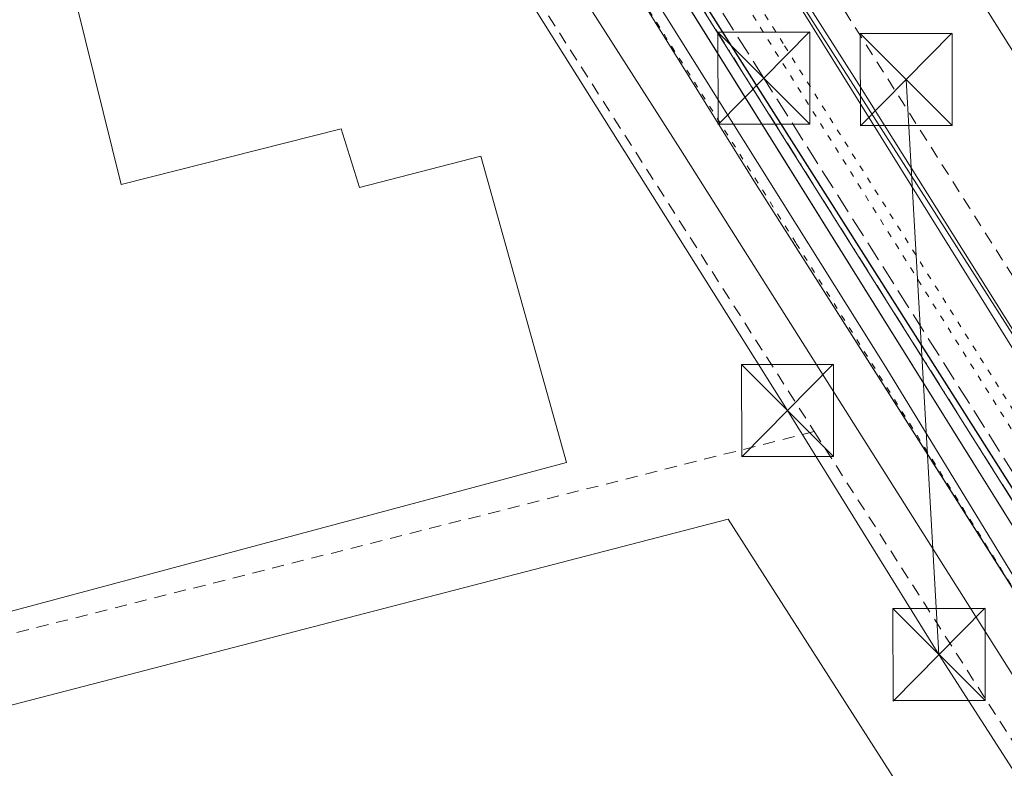
# Model space of a CAD drawing. Units: metres. Extents: x 548542 to 549686, y 4701996 to 4703164.
# Drawn here: x 548912 to 548992, y 4702806 to 4702867 of the extents above; entities that cross this region are included whole.
import ezdxf

# ---------------------------------------------------------------- set-up
doc = ezdxf.new("R2010")
doc.units = ezdxf.units.M
doc.header["$MEASUREMENT"] = 0
for name, pattern in [('DGN Style 2', [1.6480167562047852, 0.988810053722871, -0.6592067024819142]), ('DGN Style 3', [2.307223458686699, 1.648016756204785, -0.6592067024819142]), ('DGN Style 4', [2.6384748266838614, 1.318413404963828, -0.6592067024819142, 0.001648016756204785, -0.6592067024819142]), ('DGN Style 5', [1.1536117293433497, 0.4944050268614355, -0.6592067024819142])]:
    doc.linetypes.add(name, pattern=pattern)
for name, color, linetype, lineweight in [('Comarca', 135, 'Continuous', 13), ('Comarca CxS', 21, 'Continuous', 0), ('Comunidad autónoma', 142, 'Continuous', 30), ('Comunidad Autónoma CxS', 142, 'Continuous', 0), ('Conducción de hidrocarburos lineal', 6, 'DGN Style 3', 0), ('Corriente natural Cxs', 4, 'Continuous', 13), ('Corriente natural lineal', 142, 'Continuous', 13), ('Edificación industrial Cxs', 135, 'Continuous', 13), ('Elemento construido', 1, 'Continuous', 0), ('Municipio', 91, 'Continuous', 13), ('Municipio CxS', 4, 'Continuous', 0), ('Núcleo urbano CxS', 7, 'Continuous', 0), ('Provincia', 7, 'Continuous', 0), ('Provincia CxS', 1, 'Continuous', 0), ('Puente lineal', 2, 'DGN Style 5', 0), ('Recinto industrial CxS', 135, 'Continuous', 0), ('Tendido', 6, 'Continuous', 0), ('Torre de tendido puntual', 7, 'Continuous', 0), ('Valla', 7, 'DGN Style 2', 0), ('Vía pecuaria CxS', 92, 'Continuous', 13), ('Vía pecuaria eje', 92, 'DGN Style 5', 0), ('Vía urbana Cxs', 4, 'Continuous', 0), ('Vía urbana eje', 4, 'DGN Style 4', 0)]:
    doc.layers.add(name, color=color, linetype=linetype, lineweight=lineweight)

# ---------------------------------------------------------------- blocks, each defined once
blk = doc.blocks.new('*U6')
at = {"layer": 'Vía urbana Cxs', "color": 4, "linetype": 'Continuous', "lineweight": 0}
for points in [[(549082.9156, 4702678.196900001, 366.9952000000048), (549045.6091999998, 4702737.199100001, 367.7290000000066), (548971.9226000002, 4702853.351399999, 368.9342000000034), (548930.6475999998, 4702919.7619, 369.723800000007), (548893.4735000003, 4702976.5152, 370.2768999999971), (548882.2117999997, 4702992.567500001, 370.4946000000054), (548875.1705999998, 4703002.614700001, 370.8081999999995), (548876.9088000003, 4702999.728900001, 370.9591999999975), (548870.9839000005, 4703004.296499999, 371.2287999999971), (548861.5911999998, 4703008.2652, 371.2373999999982), (548852.3306999998, 4703009.3236, 371.0954000000056), (548843.5994999995, 4703007.0746, 371.6196000000054), (548840.0701000001, 4703006.390100001, 371.5577999999951), (548834.2701000003, 4703008.2601, 370.980899999995), (548829.2001, 4703009.890100001, 371.1625000000058), (548834.3389999997, 4703013.689200001, 372.2501000000047)], [(548762.3552999999, 4703110.4396, 375.1380000000063), (548780.0823999997, 4703105.5448, 374.6882000000041), (548797.8095000006, 4703097.6073, 373.952099999995), (548805.3502000002, 4703093.109300001, 373.7206000000006), (548816.8595000004, 4703085.8333, 373.4943000000058), (548830.4856000004, 4703074.853, 373.6965000000055), (548840.8043999998, 4703063.740499999, 372.1983000000037), (548860.2512999997, 4703037.282099999, 371.2698999999994), (548865.2506999997, 4703030.4923, 371.1068999999989), (548876.7801000001, 4703021.300100001, 371.1263999999938), (548884.9572999999, 4703008.5383, 371.0862999999954), (548934.0577999996, 4702934.0899, 369.7053000000014), (548980.3222000003, 4702861.414000001, 370.132700000002), (549002.6567000002, 4702825.7851, 369.0023999999976), (549005.5864000004, 4702820.750200001, 368.8077999999951), (549011.6102, 4702821.7336, 368.5341999999946), (549022.5904000001, 4702828.877400001, 369.216499999995), (549060.2936000006, 4702853.086800001, 368.6052999999956), (549088.7363999998, 4702870.5493, 368.4128999999957), (549127.7625000002, 4702895.5525, 368.4904999999999), (549148.7969000004, 4702909.0463, 368.4980000000069), (549157.7927999999, 4702913.147299999, 368.4582999999984), (549175.5198999997, 4702909.443200001, 368.8227000000043)]]:
    blk.add_polyline3d(points, dxfattribs=at)
blk = doc.blocks.new('5TTEND')
at = {"layer": 'Corriente natural Cxs', "color": 7, "linetype": 'Continuous', "lineweight": 0}
for p, q in [((-0.375, 0.3754), (0.375, -0.3746)), ((0.3720000000000001, 0.3784000000000001), (-0.3720000000000001, -0.3776))]:
    blk.add_line(p, q, dxfattribs=at)
at = {"layer": 'Corriente natural Cxs', "color": 7, "linetype": 'Continuous', "lineweight": 0, "flags": 128}
blk.add_lwpolyline([(-0.375, -0.3746), (0.375, -0.3746), (0.375, 0.3754), (-0.375, 0.3754), (-0.3720000000000001, -0.3776)], dxfattribs=at)

msp = doc.modelspace()

# ---------------------------------------------------------------- linework, layer by layer
at = {"layer": 'Comarca', "color": 135, "linetype": 'Continuous', "lineweight": 13, "flags": 128}
msp.add_lwpolyline([(548788.2643390418, 4703158.045835549), (548800.9700000016, 4703137.070100003), (548867.538, 4703026.660100001), (548877.0999999996, 4703010.800100002), (548909.3000000018, 4702960.067100001), (549111.7060000013, 4702641.1611), (549121.6399999995, 4702625.510100001), (549128.051000001, 4702610.509099999), (549145.123000001, 4702570.562100001), (549147.4700000016, 4702565.070099999), (549175.1730000007, 4702515.505100003), (549229.2900000004, 4702418.680100001), (549246.9490000019, 4702395.054099998), (549293.114000001, 4702333.291100001), (549321.4800000003, 4702295.340099999), (549421.0300000008, 4702416.630100001), (549546.9600000011, 4702463.090100002), (549662.1411604132, 4702464.917299371)], dxfattribs=at)
at = {"layer": 'Comarca CxS', "color": 21, "linetype": 'Continuous', "lineweight": 0, "flags": 128}
msp.add_lwpolyline([(549421.0300000003, 4702416.630050001), (549321.48, 4702295.340050001), (549293.1140000006, 4702333.29105), (549246.948999999, 4702395.054049999), (549229.2899999998, 4702418.68005), (549175.1730000002, 4702515.505050002), (549147.4699999987, 4702565.070050002), (549145.1230000004, 4702570.562050001), (549128.0510000006, 4702610.509049999), (549121.639999999, 4702625.510050001), (549111.7060000007, 4702641.16105), (548909.2999999991, 4702960.067049999), (548877.099999999, 4703010.800050002), (548867.5379999994, 4703026.66005), (548800.9699999987, 4703137.070050002), (548788.2643022798, 4703158.045863624), (548790.0800499073, 4703158.058224139), (548974.8006999991, 4703159.315500001), (549657.2000003725, 4703163.959982939), (549662.1411766765, 4702464.917238925), (549546.9600000004, 4702463.090050001)], close=True, dxfattribs=at)
at = {"layer": 'Comunidad autónoma', "color": 142, "linetype": 'Continuous', "lineweight": 30, "flags": 128}
msp.add_lwpolyline([(548788.2643390418, 4703158.045835549), (548800.9700000016, 4703137.070100003), (548867.538, 4703026.660100001), (548877.0999999996, 4703010.800100002), (548909.3000000018, 4702960.067100001), (549111.7060000013, 4702641.1611), (549121.6399999995, 4702625.510100001), (549128.051000001, 4702610.509099999), (549145.123000001, 4702570.562100001), (549147.4700000016, 4702565.070099999), (549175.1730000007, 4702515.505100003), (549229.2900000004, 4702418.680100001), (549246.9490000019, 4702395.054099998), (549293.114000001, 4702333.291100001), (549321.4800000003, 4702295.340099999), (549421.0300000008, 4702416.630100001), (549546.9600000011, 4702463.090100002), (549662.1411604132, 4702464.917299371)], dxfattribs=at)
at = {"layer": 'Comunidad Autónoma CxS', "color": 142, "linetype": 'Continuous', "lineweight": 0, "flags": 128}
msp.add_lwpolyline([(549421.0300000003, 4702416.630050001), (549321.48, 4702295.340050001), (549293.1140000006, 4702333.29105), (549246.948999999, 4702395.054049999), (549229.2899999998, 4702418.68005), (549175.1730000002, 4702515.505050002), (549147.4699999987, 4702565.070050002), (549145.1230000004, 4702570.562050001), (549128.0510000006, 4702610.509049999), (549121.639999999, 4702625.510050001), (549111.7060000007, 4702641.16105), (548909.2999999991, 4702960.067049999), (548877.099999999, 4703010.800050002), (548867.5379999994, 4703026.66005), (548800.9699999987, 4703137.070050002), (548788.2643022798, 4703158.045863624), (548790.0800499073, 4703158.058224139), (548974.8006999991, 4703159.315500001), (549657.2000003725, 4703163.959982939), (549662.1411766765, 4702464.917238925), (549546.9600000004, 4702463.090050001)], close=True, dxfattribs=at)
at = {"layer": 'Conducción de hidrocarburos lineal', "color": 6, "linetype": 'DGN Style 3', "lineweight": 0}
msp.add_polyline3d([(549160.0025000004, 4702580.128799999, 366.1146000000008), (549129.4040000001, 4702613.233999999, 367.5527000000002), (549126.3594000004, 4702618.093, 366.8028000000049), (549077.2379000001, 4702697.409700001, 367.1227999999974), (549050.931, 4702738.5405, 367.5752000000066), (549005.3266000003, 4702810.060900001, 368.389599999995), (548972.5887000002, 4702861.909399999, 369.1215999999986), (548936.2043000003, 4702919.803200001, 369.6435000000056), (548903.0410000002, 4702972.6428, 370.2537000000011), (548869.6100000005, 4703038.046700001, 371.6797999999981), (548800.6854999998, 4703158.1304, 372.0546999999933)], dxfattribs=at)
at = {"layer": 'Corriente natural lineal', "color": 142, "linetype": 'Continuous', "lineweight": 13}
msp.add_polyline3d([(548864.5767999999, 4703022.837200001, 370.934699999998), (548876.1656, 4703003.945900001, 370.6159000000043), (548899.1843999998, 4702970.925799999, 370.1907000000065), (548918.5519000003, 4702941.557, 369.8414000000048), (548932.8393999999, 4702917.585700001, 369.5399999999936), (548963.6370000001, 4702868.5319, 369.0696999999927), (548982.5283000004, 4702838.3693, 368.6704000000027), (549008.4046, 4702795.982999999, 368.2387000000017), (549029.8359000003, 4702762.3279, 367.8646000000008), (549043.3296999997, 4702741.5316, 367.7358999999997), (549069.5235000001, 4702698.510299999, 367.3245000000024), (549091.7484999998, 4702663.9027, 366.8080999999947), (549106.1947999997, 4702641.8364, 366.5730999999942), (549124.9272999996, 4702607.0701, 367.1506999999983), (549139.9956999999, 4702581.6381, 366.5184000000008), (549147.8897000002, 4702565.7808, 365.5080000000016)], dxfattribs=at)
at = {"layer": 'Edificación industrial Cxs', "color": 135, "linetype": 'Continuous', "lineweight": 13, "flags": 128}
for points, elevation in [([(549149.0701000001, 4702924.5701), (549063.2600999996, 4702870.600099999), (549062.3601000002, 4702870.0601), (549058.3701, 4702867.6501), (549045.6700999998, 4702859.9901), (549050.9001000002, 4702852.0601), (549051.5500999996, 4702851.190099999), (549015.2100999998, 4702828.5101), (549014.8601000002, 4702829.090100001), (549011.8201000001, 4702833.920100001), (548976.1001000004, 4702890.8301), (548974.0000999998, 4702894.190099999), (548964.3701, 4702909.530099999)], 376.3947000000044), ([(548905.2901, 4702911.4001), (548914.6700999998, 4702913.590100001), (548921.4901000002, 4702888.860099999), (548912.1300999997, 4702886.380100001), (548913.3201000001, 4702881.540100001), (548915.9101, 4702871.050100001), (548920.3000999996, 4702853.2601), (548938.1901000004, 4702857.800100001), (548939.7001, 4702853.0101), (548949.5701000001, 4702855.5701), (548956.5401, 4702830.630100001), (548876.3000999996, 4702809.130100001)], 378.3171)]:
    msp.add_lwpolyline(points, dxfattribs=dict(at, elevation=elevation))
at = {"layer": 'Edificación industrial Cxs', "color": 135, "linetype": 'Continuous', "lineweight": 13, "elevation": 376.4202999999979, "flags": 128}
msp.add_lwpolyline([(548988.8701, 4702796.0001), (548964.9200999998, 4702789.2501), (548937.0701000001, 4702782.7601), (548933.5201000003, 4702795.7501), (548912.2401000002, 4702789.9901), (548907.8501000004, 4702796.3301), (548904.6001000004, 4702799.0801), (548898.2801000001, 4702802.5001), (548897.1001000004, 4702807.1601), (548969.6901000004, 4702826.0101)], close=True, dxfattribs=at)
at = {"layer": 'Edificación industrial Cxs', "color": 135, "linetype": 'Continuous', "lineweight": 13}
for points in [[(549015.2100999998, 4702828.5101, 370.9081000000006), (549014.8601000002, 4702829.090100001, 371.3568999999989), (549011.8201000001, 4702833.920100001, 373.7078000000038), (548976.1001000004, 4702890.8301, 374.6779999999999)], [(548915.9101, 4702871.050100001, 373.7051999999967), (548920.3000999996, 4702853.2601, 375.8794999999955), (548938.1901000004, 4702857.800100001, 372.4291999999987), (548939.7001, 4702853.0101, 376.4247000000032), (548949.5701000001, 4702855.5701, 371.4021999999969), (548956.5401, 4702830.630100001, 373.1211000000039), (548876.3000999996, 4702809.130100001, 373.0043000000005), (548874.8501000004, 4702815.2501, 375.1000000000058), (548869.0701000001, 4702815.9801, 374.0642999999982), (548866.8000999996, 4702824.5101, 375.834400000007), (548840.4801000003, 4702817.450099999, 372.4655999999959), (548833.0100999996, 4702846.4101, 372.843399999998), (548852.2701000003, 4702851.110099999, 374.0437999999995), (548851.7801000001, 4702852.960100001, 372.8907999999938), (548859.8400999998, 4702855.0701, 375.3565999999992), (548858.1501000002, 4702861.530099999, 376.3901000000042), (548853.5601000004, 4702860.3301, 374.0926000000036)], [(548988.8701, 4702796.0001, 370.9812999999995), (548964.9200999998, 4702789.2501, 372.8540999999968), (548937.0701000001, 4702782.7601, 373.148199999996), (548933.5201000003, 4702795.7501, 374.9076000000059), (548912.2401000002, 4702789.9901, 373.9358000000066), (548907.8501000004, 4702796.3301, 376.420299999998), (548904.6001000004, 4702799.0801, 375.5947000000015), (548898.2801000001, 4702802.5001, 373.8772999999928), (548897.1001000004, 4702807.1601, 373.7700000000041), (548969.6901000004, 4702826.0101, 372.4340999999986), (548988.8701, 4702796.0001, 370.9812999999995)]]:
    msp.add_polyline3d(points, dxfattribs=at)
at = {"layer": 'Elemento construido', "color": 1, "linetype": 'Continuous', "lineweight": 0}
for points in [[(549092.0800999999, 4702654.950099999, 367.0146999999997), (549048.3101000004, 4702725.380100001, 367.7700000000041), (549003.2401000002, 4702796.850099999, 368.6091000000015), (548965.8201000001, 4702856.100099999, 369.1698999999935), (548925.3901000004, 4702919.4101, 370.1120999999985), (548895.0500999996, 4702967.2601, 371.241599999994), (548896.0701000001, 4702967.920100001, 371.2446999999956), (548898.4200999998, 4702969.460100001, 370.9048000000039), (548879.7001, 4702997.450099999, 370.8258999999962), (548876.9200999998, 4703000.2501, 370.902900000001), (548876.2901, 4703000.7601, 370.9287999999942), (548873.8501000004, 4703002.720100001, 370.9089999999997), (548870.5100999996, 4703004.8201, 371.2624000000069), (548866.9600999998, 4703006.530099999, 371.4725000000035), (548863.2401000002, 4703007.8301, 371.3034999999945), (548859.3901000004, 4703008.700099999, 371.127999999997), (548855.4700999996, 4703009.130100001, 371.0699000000022), (548851.5301000001, 4703009.100099999, 371.1199000000051), (548847.6101000002, 4703008.640100001, 371.2010000000009), (548843.7801000001, 4703007.7301, 371.4067000000068), (548840.0701000001, 4703006.390100001, 371.5577999999951), (548841.4901000002, 4703004.1801, 372.8298999999971)], [(549152.7901, 4702910.800100001, 368.4067000000068), (549014.5401, 4702823.110099999, 368.5893000000069), (549013.5301000001, 4702822.520099999, 368.4125000000058), (549012.4501, 4702822.0801, 368.4394000000029), (549011.3201000001, 4702821.780099999, 368.5757000000012), (549010.1700999998, 4702821.6501, 368.7137999999977), (549009.0000999998, 4702821.6801, 368.8683000000019), (549007.8501000004, 4702821.870100001, 369.0494999999937), (549006.7401000002, 4702822.210100001, 369.100099999996), (549005.6801000005, 4702822.710100001, 369.079700000002), (549004.7100999998, 4702823.350099999, 369.0491000000038), (549003.8300999999, 4702824.120100001, 369.0231000000058), (549003.0701000001, 4702825.0001, 369.0020999999979), (548914.9600999998, 4702963.1601, 370.7210999999952)]]:
    msp.add_polyline3d(points, dxfattribs=at)
at = {"layer": 'Municipio', "color": 91, "linetype": 'Continuous', "lineweight": 13, "flags": 128}
msp.add_lwpolyline([(548788.2643390418, 4703158.045835549), (548800.9700000016, 4703137.070100003), (548867.538, 4703026.660100001), (548877.0999999996, 4703010.800100002), (548909.3000000018, 4702960.067100001), (549111.7060000013, 4702641.1611), (549121.6399999995, 4702625.510100001), (549128.051000001, 4702610.509099999), (549145.123000001, 4702570.562100001), (549147.4700000016, 4702565.070099999), (549175.1730000007, 4702515.505100003), (549229.2900000004, 4702418.680100001), (549246.9490000019, 4702395.054099998), (549293.114000001, 4702333.291100001), (549321.4800000003, 4702295.340099999), (549421.0300000008, 4702416.630100001), (549546.9600000011, 4702463.090100002), (549662.1411604132, 4702464.917299371)], dxfattribs=at)
at = {"layer": 'Municipio CxS', "color": 4, "linetype": 'Continuous', "lineweight": 0, "flags": 128}
msp.add_lwpolyline([(549421.0300000003, 4702416.630050001), (549321.48, 4702295.340050001), (549293.1140000006, 4702333.29105), (549246.948999999, 4702395.054049999), (549229.2899999998, 4702418.68005), (549175.1730000002, 4702515.505050002), (549147.4699999987, 4702565.070050002), (549145.1230000004, 4702570.562050001), (549128.0510000006, 4702610.509049999), (549121.639999999, 4702625.510050001), (549111.7060000007, 4702641.16105), (548909.2999999991, 4702960.067049999), (548877.099999999, 4703010.800050002), (548867.5379999994, 4703026.66005), (548800.9699999987, 4703137.070050002), (548788.2643022798, 4703158.045863624), (548790.0800499073, 4703158.058224139), (548974.8006999991, 4703159.315500001), (549657.2000003725, 4703163.959982939), (549662.1411766765, 4702464.917238925), (549546.9600000004, 4702463.090050001)], close=True, dxfattribs=at)
at = {"layer": 'Núcleo urbano CxS', "color": 7, "linetype": 'Continuous', "lineweight": 0}
for points in [[(548635.0932999998, 4703157.0033, 375.6892999999982), (548786.2632999998, 4703158.032199999, 374.4244000000036), (548786.2699999996, 4703158.02, 374.4247999999934), (548786.6100000005, 4703157.4, 374.4459000000061), (548792.5813999996, 4703146.837400001, 373.8086000000039), (548796.8200000003, 4703139.34, 373.4600999999966), (548798.8952000003, 4703135.668, 373.25), (548800.9400000004, 4703132.050000001, 373.0329999999958), (548801.7933, 4703130.633199999, 372.9339999999939), (548815.3700000001, 4703108.09, 372.9606000000058), (548873.5659999996, 4703019.740800001, 370.8485999999975), (548893.8095000006, 4702986.079500001, 370.3623999999982), (548897.1158999996, 4702980.581499999, 370.2632000000012), (548909.4700999996, 4702960.038899999, 370.0463000000018), (548909.5153000001, 4702959.964500001, 370.0460000000021), (548909.6797000002, 4702959.691099999, 370.0448000000033), (548923.9720999999, 4702935.9255, 369.7592000000004), (548952.8249000004, 4702889.6527, 369.2479000000022), (548977.1590999998, 4702850.626499999, 368.8298999999971), (549002.2374999998, 4702810.4067, 368.3671000000031), (549112.3812999995, 4702634.888300001, 366.538400000005)], [(549112.3812999995, 4702634.888300001, 366.538400000005), (549002.2374999998, 4702810.4067, 368.3671000000031), (548977.1590999998, 4702850.626499999, 368.8298999999971), (548952.8249000004, 4702889.6527, 369.2479000000022), (548923.9720999999, 4702935.9255, 369.7592000000004), (548909.6797000002, 4702959.691099999, 370.0448000000033), (548909.5153000001, 4702959.964500001, 370.0460000000021), (548909.4700999996, 4702960.038899999, 370.0463000000018), (548897.1158999996, 4702980.581499999, 370.2632000000012), (548893.8095000006, 4702986.079500001, 370.3623999999982), (548873.5659999996, 4703019.740800001, 370.8485999999975)], [(548873.5659999996, 4703019.740800001, 370.8485999999975), (548893.8095000006, 4702986.079500001, 370.3623999999982), (548897.1158999996, 4702980.581499999, 370.2632000000012), (548909.4700999996, 4702960.038899999, 370.0463000000018), (548909.5153000001, 4702959.964500001, 370.0460000000021), (548909.6797000002, 4702959.691099999, 370.0448000000033), (548923.9720999999, 4702935.9255, 369.7592000000004), (548952.8249000004, 4702889.6527, 369.2479000000022), (548977.1590999998, 4702850.626499999, 368.8298999999971), (549002.2374999998, 4702810.4067, 368.3671000000031), (549112.3812999995, 4702634.888300001, 366.538400000005), (549117.3388999999, 4702627.1863, 366.5504999999976), (549124.5739000002, 4702615.9465, 366.7059000000008), (549124.7163000006, 4702615.725500001, 366.7197000000015), (549124.7852999996, 4702615.618100001, 366.7265000000043), (549125.3346999995, 4702614.7645, 366.7825000000012), (549126.2203000002, 4702613.388499999, 366.8797999999952), (549128.2405000003, 4702610.2465, 367.0899999999965), (549131.5500999996, 4702605.0985, 367.3338999999978), (549131.7533, 4702604.820499999, 367.3420999999944), (549135.1013000002, 4702605.834899999, 367.3331999999937), (549138.8916999997, 4702606.9835, 367.2706999999937)]]:
    msp.add_polyline3d(points, dxfattribs=at)
at = {"layer": 'Provincia', "color": 7, "linetype": 'Continuous', "lineweight": 0, "flags": 128}
msp.add_lwpolyline([(548788.2643390418, 4703158.045835549), (548800.9700000016, 4703137.070100003), (548867.538, 4703026.660100001), (548877.0999999996, 4703010.800100002), (548909.3000000018, 4702960.067100001), (549111.7060000013, 4702641.1611), (549121.6399999995, 4702625.510100001), (549128.051000001, 4702610.509099999), (549145.123000001, 4702570.562100001), (549147.4700000016, 4702565.070099999), (549175.1730000007, 4702515.505100003), (549229.2900000004, 4702418.680100001), (549246.9490000019, 4702395.054099998), (549293.114000001, 4702333.291100001), (549321.4800000003, 4702295.340099999), (549421.0300000008, 4702416.630100001), (549546.9600000011, 4702463.090100002), (549662.1411604132, 4702464.917299371)], dxfattribs=at)
at = {"layer": 'Provincia CxS', "color": 1, "linetype": 'Continuous', "lineweight": 0, "flags": 128}
msp.add_lwpolyline([(549421.0300000003, 4702416.630050001), (549321.48, 4702295.340050001), (549293.1140000006, 4702333.29105), (549246.948999999, 4702395.054049999), (549229.2899999998, 4702418.68005), (549175.1730000002, 4702515.505050002), (549147.4699999987, 4702565.070050002), (549145.1230000004, 4702570.562050001), (549128.0510000006, 4702610.509049999), (549121.639999999, 4702625.510050001), (549111.7060000007, 4702641.16105), (548909.2999999991, 4702960.067049999), (548877.099999999, 4703010.800050002), (548867.5379999994, 4703026.66005), (548800.9699999987, 4703137.070050002), (548788.2643022798, 4703158.045863624), (548790.0800499073, 4703158.058224139), (548974.8006999991, 4703159.315500001), (549657.2000003725, 4703163.959982939), (549662.1411766765, 4702464.917238925), (549546.9600000004, 4702463.090050001)], close=True, dxfattribs=at)
at = {"layer": 'Puente lineal', "color": 2, "linetype": 'DGN Style 5', "lineweight": 0}
msp.add_polyline3d([(549038.2008999996, 4702763.392899999, 367.8929999999964), (548999.0425000004, 4702825.040899999, 368.6573999999964), (548974.1716, 4702864.728499999, 369.2575999999972), (548954.1955000004, 4702896.478599999, 369.2722000000067), (548919.1381999999, 4702951.9089, 370.2547999999952), (548888.1649000002, 4702998.388300001, 371.0010000000038), (548885.0072999997, 4702995.300899999, 370.5773000000045), (548882.2117999997, 4702992.567500001, 370.4946000000054), (548895.3256000001, 4702973.3402, 370.2629000000015), (548917.0214999998, 4702940.5318, 369.8549999999959), (548945.9934, 4702894.7588, 369.4768999999943), (548975.2298999997, 4702848.456599999, 368.8650999999954), (548998.7779000001, 4702811.017999999, 368.6261999999988), (549030.6602999996, 4702760.217900001, 368.0093999999954), (549063.7331999998, 4702708.359400001, 367.2765999999974)], dxfattribs=at)
at = {"layer": 'Recinto industrial CxS', "color": 135, "linetype": 'Continuous', "lineweight": 0}
for points in [[(548761.2199999997, 4702955.109999999, 371.4673000000039), (548788.7400000002, 4702972.25, 371.6128999999929), (548841.4900000002, 4703004.180000001, 372.8298999999971), (548842.5800999999, 4703004.840100001, 372.8772999999928), (548866.8247999996, 4703016.4705, 370.8481999999931), (548869.6047, 4703017.8191, 370.8521000000038), (548881.7218000004, 4703000.1041, 370.5911000000052), (548901.6867000004, 4702970.916099999, 370.3041999999987), (548905.7670999998, 4702964.6624, 370.3147000000026), (548921.1601, 4702941.0711, 369.8181999999942), (548943.3317999998, 4702906.025, 369.4612999999954), (548958.4726999998, 4702882.0921, 369.6827999999951), (548958.6266000001, 4702881.8476, 369.7133000000031), (549002.5339000003, 4702812.0855, 368.4333999999944), (549007.2265999997, 4702804.609099999, 368.4147999999986), (549015.7088000001, 4702791.0954, 368.2238999999972), (549039.2257000003, 4702753.6283, 367.7747999999993), (549067.5685000002, 4702708.3157, 367.2641000000003)], [(549067.5685000002, 4702708.3157, 367.2641000000003), (549039.2257000003, 4702753.6283, 367.7747999999993), (549015.7088000001, 4702791.0954, 368.2238999999972), (549007.2265999997, 4702804.609099999, 368.4147999999986), (549002.5339000003, 4702812.0855, 368.4333999999944), (548958.6266000001, 4702881.8476, 369.7133000000031), (548958.4726999998, 4702882.0921, 369.6827999999951), (548943.3317999998, 4702906.025, 369.4612999999954), (548921.1601, 4702941.0711, 369.8181999999942), (548905.7670999998, 4702964.6624, 370.3147000000026), (548901.6867000004, 4702970.916099999, 370.3041999999987), (548881.7218000004, 4703000.1041, 370.5911000000052), (548869.6047, 4703017.8191, 370.8521000000038)], [(548885.0072999997, 4702995.300899999, 370.5773000000045), (548901.6867000004, 4702970.916099999, 370.3041999999987), (548905.7670999998, 4702964.6624, 370.3147000000026), (548921.1601, 4702941.0711, 369.8181999999942), (548943.3317999998, 4702906.025, 369.4612999999954), (548958.4726999998, 4702882.0921, 369.6827999999951), (548958.6266000001, 4702881.8476, 369.7133000000031), (549002.5339000003, 4702812.0855, 368.4333999999944)]]:
    msp.add_polyline3d(points, dxfattribs=at)
at = {"layer": 'Tendido', "color": 6, "linetype": 'Continuous', "lineweight": 0, "extrusion": (-0.0002292827882974446, 0.004024318916458238, 0.9999918761103321), "elevation": 19170.8560961433, "flags": 128}
msp.add_lwpolyline([(548986.9106581842, 4702775.901578855), (548984.242114897, 4702822.738858123)], dxfattribs=at)
at = {"layer": 'Tendido', "color": 6, "linetype": 'Continuous', "lineweight": 0, "extrusion": (0.006413891879465906, -0.009978409331402585, 0.999929644194117), "elevation": -43034.3915548965, "flags": 128}
msp.add_lwpolyline([(549051.0175529841, 4702498.569277181), (548973.1663001, 4702619.677806638)], dxfattribs=at)
at = {"layer": 'Tendido', "color": 6, "linetype": 'Continuous', "lineweight": 0}
msp.add_polyline3d([(548986.8399999999, 4702814.970000001, 371.1051000000007), (548974.5199999996, 4702834.850000001, 372.002999999997), (548946.3789999997, 4702879.652000001, 371.6946999999927), (548936.8540000003, 4702895.130200001, 371.6879000000045), (548903.9133000001, 4702945.6657, 371.522299999997)], dxfattribs=at)
at = {"layer": 'Valla', "color": 7, "linetype": 'DGN Style 2', "lineweight": 0, "extrusion": (-0.003946417566159338, 0.006180314501262252, 0.9999731143891115), "elevation": 27270.83218881516, "flags": 128}
msp.add_lwpolyline([(548934.5226297814, 4702816.053694663), (548973.8844397725, 4702754.41251742)], dxfattribs=at)
at = {"layer": 'Valla', "color": 7, "linetype": 'DGN Style 2', "lineweight": 0, "extrusion": (-0.003844912365393014, -0.0009702757955463341, 0.9999921375759828), "elevation": -6301.469757949201, "flags": 128}
msp.add_lwpolyline([(548974.0638604811, 4702829.239641242), (548867.8229751609, 4702802.429628621)], dxfattribs=at)
at = {"layer": 'Valla', "color": 7, "linetype": 'DGN Style 2', "lineweight": 0, "extrusion": (0.04544838559189231, -0.07099878051765118, 0.9964404735919237), "elevation": -308574.2934064668, "flags": 128}
msp.add_lwpolyline([(2997802.60154072, 3651845.636959704), (2997802.60154072, 3651801.334133788)], dxfattribs=at)
at = {"layer": 'Valla', "color": 7, "linetype": 'DGN Style 2', "lineweight": 0}
msp.add_polyline3d([(548967.6801000005, 4702885.530099999, 370.9869000000036), (549003.3701, 4702829.1601, 369.179999999993), (549004.6901000004, 4702827.4301, 369.3723000000027), (549005.0301000001, 4702827.030099999, 369.3849000000046), (549005.4101, 4702826.6801, 369.4040999999997), (549005.8201000001, 4702826.360099999, 369.4268000000012), (549006.2701000003, 4702826.090100001, 369.4563999999955), (549006.7401000002, 4702825.870100001, 369.4906999999948), (549007.2301000003, 4702825.700099999, 369.5305999999982), (549007.7401000002, 4702825.590100001, 369.5570000000007), (549008.2600999996, 4702825.520099999, 369.5617000000057), (549008.7801000001, 4702825.520099999, 369.5749999999971), (549009.3000999996, 4702825.5701, 369.5991000000067), (549009.8101000004, 4702825.6801, 369.6405999999988), (549015.2100999998, 4702828.5101, 370.9081000000006)], dxfattribs=at)
at = {"layer": 'Vía pecuaria CxS', "color": 92, "linetype": 'Continuous', "lineweight": 13}
msp.add_polyline3d([(549109.3312999997, 4702639.7214, 366.5345999999991), (549003.9360999997, 4702807.679400001, 368.4412000000011), (549002.1889000004, 4702810.4638, 368.4661000000052), (548923.9156999998, 4702935.983300001, 369.7684000000008), (548909.4166000001, 4702960.0952, 370.0910000000004), (548869.0432000002, 4703027.235900001, 370.993100000007), (548868.7884000001, 4703027.671900001, 371.0096000000049), (548866.8224, 4703031.035499999, 371.1560999999929), (548866.7594, 4703031.143100001, 371.1594999999944), (548864.5908000004, 4703034.850199999, 371.2768999999971), (548872.2958000004, 4703033.767000001, 371.7038999999932), (549050.5554000001, 4702747.062000001, 367.6337000000058), (549084.5535000004, 4702692.876, 367.1888999999938)], dxfattribs=at)
msp.add_polyline3d([(549109.3312999997, 4702639.7214, 366.5345999999991), (549003.9360999997, 4702807.679400001, 368.4412000000011), (549002.1889000004, 4702810.4638, 368.4661000000052), (548923.9156999998, 4702935.983300001, 369.7684000000008), (548909.4166000001, 4702960.0952, 370.0910000000004), (548869.0432000002, 4703027.235900001, 370.993100000007), (548868.7884000001, 4703027.671900001, 371.0096000000049), (548866.8224, 4703031.035499999, 371.1560999999929), (548866.7594, 4703031.143100001, 371.1594999999944), (548864.5908000004, 4703034.850199999, 371.2768999999971), (548872.2958000004, 4703033.767000001, 371.7038999999932), (549050.5554000001, 4702747.062000001, 367.6337000000058), (549084.5535000004, 4702692.876, 367.1888999999938)], dxfattribs=at)
at = {"layer": 'Vía pecuaria eje', "color": 92, "linetype": 'DGN Style 5', "lineweight": 0}
msp.add_polyline3d([(548866.7594, 4703031.143100001, 371.1594999999944), (548867.0935000004, 4703030.975600001, 371.1588000000047), (548870.4803999999, 4703029.286400001, 371.1735000000044), (548874.1827999996, 4703024.915200001, 371.0185000000056), (548881.2154000001, 4703012.912900001, 371.5562999999966), (548948.4746000003, 4702904.2227, 369.5268000000069), (549117.2910000002, 4702633.833699999, 366.5158999999985), (549128.4718000004, 4702615.773, 367.1912000000011), (549134.7980000004, 4702606.375399999, 367.5779999999941), (549139.1058, 4702602.8917, 367.4967999999935), (549142.6255000001, 4702601.006100001, 367.327099999995), (549146.1451000003, 4702599.749100001, 367.0065000000032), (549151.4247000003, 4702596.6064, 366.4934999999969), (549154.5670999996, 4702593.4638, 366.3353000000061), (549158.6341000004, 4702586.326400001, 366.1303000000044), (549177.8953999998, 4702540.106699999, 365.4043999999994), (549217.7949999999, 4702445.597200001, 365.7826000000059), (549228.1140999999, 4702420.7623, 365.624100000001), (549234.9937000005, 4702412.484300001, 365.6257000000041)], dxfattribs=at)
at = {"layer": 'Vía urbana Cxs', "color": 4, "linetype": 'Continuous', "lineweight": 0, "extrusion": (-0.6651141033720668, -0.4263994170631188, 0.61303080397628), "elevation": -2370196.727617593, "flags": 128}
msp.add_lwpolyline([(-3662781.073018646, 1839574.285203217), (-3662831.205502715, 1839574.675047516), (-3662856.923328438, 1839575.262471995)], dxfattribs=at)
at = {"layer": 'Vía urbana Cxs', "color": 4, "linetype": 'Continuous', "lineweight": 0}
msp.add_polyline3d([(548917.1496000001, 4702959.7269, 370.6214999999939), (548934.0577999996, 4702934.0899, 369.7053000000014), (548980.3222000003, 4702861.414000001, 370.132700000002), (549002.6567000002, 4702825.7851, 369.0023999999976), (549003.2030999997, 4702824.846200001, 369.0068000000028)], dxfattribs=at)
at = {"layer": 'Vía urbana eje', "color": 4, "linetype": 'DGN Style 4', "lineweight": 0}
msp.add_polyline3d([(548878.4146999996, 4703004.939099999, 370.6686000000045), (548901.6867000004, 4702970.916099999, 370.3041999999987), (548921.1601, 4702941.0711, 369.8181999999942), (548958.4726999998, 4702882.0921, 369.6827999999951), (549002.5339000003, 4702812.0855, 368.4333999999944)], dxfattribs=at)

# ---------------------------------------------------------------- block references
at = {"layer": 'Torre de tendido puntual', "color": 7, "linetype": 'Continuous', "lineweight": 0, "xscale": 10, "yscale": 10, "zscale": 10}
for p in [(548972.5887000002, 4702861.909399999, 369.1215999999986), (548984.1715000002, 4702861.8069, 370.9159999999974), (548974.5199999996, 4702834.850000001, 372.002999999997), (548986.8399999999, 4702814.970000001, 371.1051000000007)]:
    msp.add_blockref('5TTEND', p, dxfattribs=at)
at = {"layer": 'Vía urbana Cxs', "color": 4, "linetype": 'Continuous', "lineweight": 0}
msp.add_blockref('*U6', (0, 0), dxfattribs=at)

doc.saveas('drawing.dxf')
